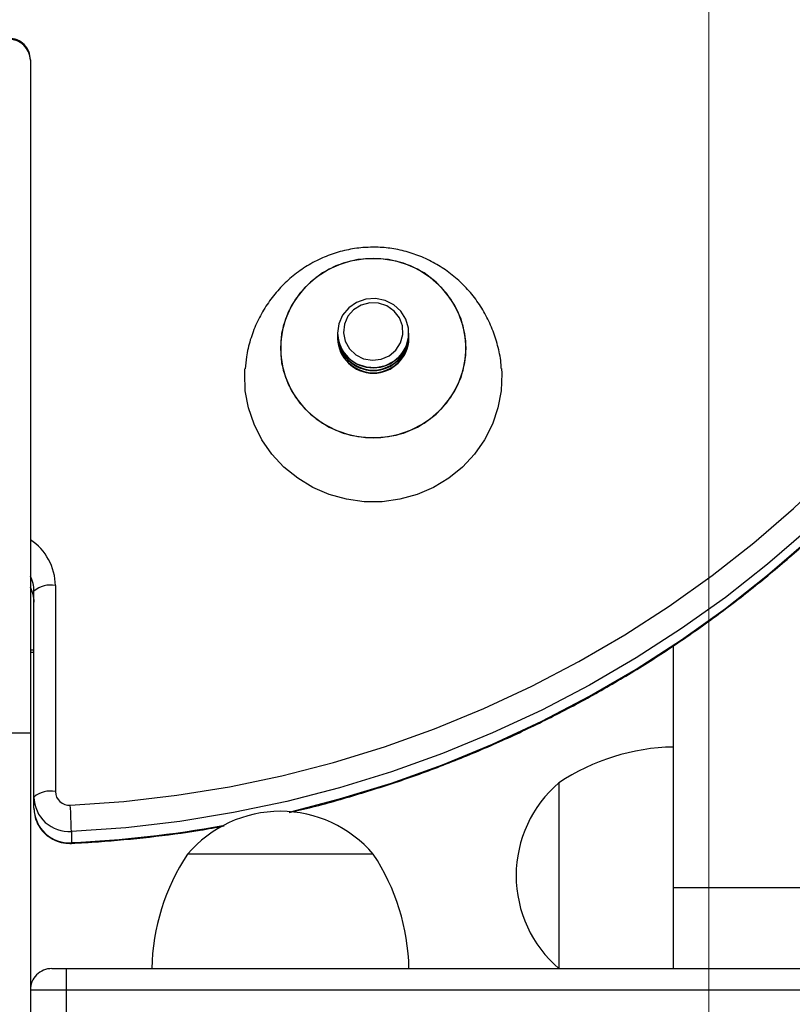
# Model space of a CAD drawing. Units: millimetres. Extents: x 35.3 to 47.7, y 51.5 to 57.2.
# Drawn here: x 40.2 to 40.3, y 53.8 to 54 of the extents above; entities that cross this region are included whole.
import ezdxf

# ---------------------------------------------------------------- set-up
doc = ezdxf.new("R2010")
doc.units = ezdxf.units.MM

# ---------------------------------------------------------------- blocks, each defined once
blk = doc.blocks.new('aa')
at = {"lineweight": 18}
blk.add_open_spline([(59.5313, 61.3741), (59.5313, 61.3741), (59.5313, 15.8241), (59.5313, 15.8241)], degree=3, dxfattribs=at)
at = {"lineweight": 25}
for points, knots in [([(58.5813, 36.2407), (58.5813, 36.2486), (58.5781, 36.2563), (58.5725, 36.2619), (58.5725, 36.2619), (58.5668, 36.2675), (58.5592, 36.2707), (58.5513, 36.2707)], [0, 0, 0, 0, 0.333333, 0.333333, 0.333333, 0.333333, 1, 1, 1, 1]), ([(58.6372, 35.1975), (58.6372, 35.1975), (58.7119, 35.2028), (58.7119, 35.2028), (58.7119, 35.2028), (58.7119, 35.2028), (58.7862, 35.2115), (58.7862, 35.2115), (58.7862, 35.2115), (58.7862, 35.2115), (58.8601, 35.2235), (58.8601, 35.2235), (58.8601, 35.2235), (58.8601, 35.2235), (58.9332, 35.2389), (58.9332, 35.2389), (58.9332, 35.2389), (58.9332, 35.2389), (59.0056, 35.2575), (59.0056, 35.2575), (59.0056, 35.2575), (59.0056, 35.2575), (59.0769, 35.2794), (59.0769, 35.2794), (59.0769, 35.2794), (59.0769, 35.2794), (59.1471, 35.3045), (59.1471, 35.3045), (59.1471, 35.3045), (59.1471, 35.3045), (59.216, 35.3328), (59.216, 35.3328), (59.216, 35.3328), (59.216, 35.3328), (59.2835, 35.3642), (59.2835, 35.3642), (59.2835, 35.3642), (59.2835, 35.3642), (59.3493, 35.3986), (59.3493, 35.3986), (59.3493, 35.3986), (59.3493, 35.3986), (59.4134, 35.4359), (59.4134, 35.4359), (59.4134, 35.4359), (59.4134, 35.4359), (59.4757, 35.4761), (59.4757, 35.4761), (59.4757, 35.4761), (59.4757, 35.4761), (59.5359, 35.5191), (59.5359, 35.5191), (59.5359, 35.5191), (59.5359, 35.5191), (59.5939, 35.5648), (59.5939, 35.5648), (59.5939, 35.5648), (59.5939, 35.5648), (59.6497, 35.613), (59.6497, 35.613), (59.6497, 35.613), (59.6497, 35.613), (59.7031, 35.6637), (59.7031, 35.6637), (59.7031, 35.6637), (59.7031, 35.6637), (59.7539, 35.7168), (59.7539, 35.7168), (59.7539, 35.7168), (59.7539, 35.7168), (59.8021, 35.7721), (59.8021, 35.7721), (59.8021, 35.7721), (59.8021, 35.7721), (59.8476, 35.8296), (59.8476, 35.8296), (59.8476, 35.8296), (59.8476, 35.8296), (59.8902, 35.889), (59.8902, 35.889), (59.8902, 35.889), (59.8902, 35.889), (59.9299, 35.9504), (59.9299, 35.9504), (59.9299, 35.9504), (59.9299, 35.9504), (59.9666, 36.0134), (59.9666, 36.0134), (59.9666, 36.0134), (59.9666, 36.0134), (60.0001, 36.0781), (60.0001, 36.0781), (60.0001, 36.0781), (60.0001, 36.0781), (60.0305, 36.1441), (60.0305, 36.1441)], [0, 0, 0, 0, 0.04, 0.04, 0.04, 0.04, 0.08, 0.08, 0.08, 0.08, 0.12, 0.12, 0.12, 0.12, 0.16, 0.16, 0.16, 0.16, 0.2, 0.2, 0.2, 0.2, 0.24, 0.24, 0.24, 0.24, 0.28, 0.28, 0.28, 0.28, 0.32, 0.32, 0.32, 0.32, 0.36, 0.36, 0.36, 0.36, 0.4, 0.4, 0.4, 0.4, 0.44, 0.44, 0.44, 0.44, 0.48, 0.48, 0.48, 0.48, 0.52, 0.52, 0.52, 0.52, 0.56, 0.56, 0.56, 0.56, 0.6, 0.6, 0.6, 0.6, 0.64, 0.64, 0.64, 0.64, 0.68, 0.68, 0.68, 0.68, 0.72, 0.72, 0.72, 0.72, 0.76, 0.76, 0.76, 0.76, 0.8, 0.8, 0.8, 0.8, 0.84, 0.84, 0.84, 0.84, 0.88, 0.88, 0.88, 0.88, 0.92, 0.92, 0.92, 0.92, 1, 1, 1, 1]), ([(60.0582, 36.1253), (60.0582, 36.1253), (60.0272, 36.0579), (60.0272, 36.0579), (60.0272, 36.0579), (60.0272, 36.0579), (59.993, 35.9921), (59.993, 35.9921), (59.993, 35.9921), (59.993, 35.9921), (59.9557, 35.9278), (59.9557, 35.9278), (59.9557, 35.9278), (59.9557, 35.9278), (59.9153, 35.8653), (59.9153, 35.8653), (59.9153, 35.8653), (59.9153, 35.8653), (59.8718, 35.8048), (59.8718, 35.8048), (59.8718, 35.8048), (59.8718, 35.8048), (59.8255, 35.7462), (59.8255, 35.7462), (59.8255, 35.7462), (59.8255, 35.7462), (59.7764, 35.6899), (59.7764, 35.6899), (59.7764, 35.6899), (59.7764, 35.6899), (59.7246, 35.6358), (59.7246, 35.6358), (59.7246, 35.6358), (59.7246, 35.6358), (59.6702, 35.5841), (59.6702, 35.5841), (59.6702, 35.5841), (59.6702, 35.5841), (59.6134, 35.535), (59.6134, 35.535), (59.6134, 35.535), (59.6134, 35.535), (59.5543, 35.4884), (59.5543, 35.4884), (59.5543, 35.4884), (59.5543, 35.4884), (59.4929, 35.4447), (59.4929, 35.4447), (59.4929, 35.4447), (59.4929, 35.4447), (59.4295, 35.4037), (59.4295, 35.4037), (59.4295, 35.4037), (59.4295, 35.4037), (59.3642, 35.3657), (59.3642, 35.3657), (59.3642, 35.3657), (59.3642, 35.3657), (59.2971, 35.3306), (59.2971, 35.3306), (59.2971, 35.3306), (59.2971, 35.3306), (59.2284, 35.2987), (59.2284, 35.2987), (59.2284, 35.2987), (59.2284, 35.2987), (59.1582, 35.2698), (59.1582, 35.2698), (59.1582, 35.2698), (59.1582, 35.2698), (59.0867, 35.2443), (59.0867, 35.2443), (59.0867, 35.2443), (59.0867, 35.2443), (59.014, 35.2219), (59.014, 35.2219), (59.014, 35.2219), (59.014, 35.2219), (58.9403, 35.2029), (58.9403, 35.2029), (58.9403, 35.2029), (58.9403, 35.2029), (58.8657, 35.1873), (58.8657, 35.1873), (58.8657, 35.1873), (58.8657, 35.1873), (58.7905, 35.175), (58.7905, 35.175), (58.7905, 35.175), (58.7905, 35.175), (58.7148, 35.1662), (58.7148, 35.1662), (58.7148, 35.1662), (58.7148, 35.1662), (58.6387, 35.1608), (58.6387, 35.1608)], [0, 0, 0, 0, 0.04, 0.04, 0.04, 0.04, 0.08, 0.08, 0.08, 0.08, 0.12, 0.12, 0.12, 0.12, 0.16, 0.16, 0.16, 0.16, 0.2, 0.2, 0.2, 0.2, 0.24, 0.24, 0.24, 0.24, 0.28, 0.28, 0.28, 0.28, 0.32, 0.32, 0.32, 0.32, 0.36, 0.36, 0.36, 0.36, 0.4, 0.4, 0.4, 0.4, 0.44, 0.44, 0.44, 0.44, 0.48, 0.48, 0.48, 0.48, 0.52, 0.52, 0.52, 0.52, 0.56, 0.56, 0.56, 0.56, 0.6, 0.6, 0.6, 0.6, 0.64, 0.64, 0.64, 0.64, 0.68, 0.68, 0.68, 0.68, 0.72, 0.72, 0.72, 0.72, 0.76, 0.76, 0.76, 0.76, 0.8, 0.8, 0.8, 0.8, 0.84, 0.84, 0.84, 0.84, 0.88, 0.88, 0.88, 0.88, 0.92, 0.92, 0.92, 0.92, 1, 1, 1, 1]), ([(58.9435, 35.1874), (58.9488, 35.1886), (58.954, 35.1897), (58.9592, 35.191), (58.9592, 35.191), (58.9824, 35.1963), (59.0054, 35.2028), (59.0283, 35.2095), (59.0283, 35.2095), (59.0511, 35.2163), (59.0738, 35.2234), (59.0964, 35.231), (59.0964, 35.231), (59.1189, 35.2386), (59.1413, 35.2468), (59.1635, 35.2554), (59.1635, 35.2554), (59.1856, 35.264), (59.2076, 35.2731), (59.2293, 35.2826), (59.2293, 35.2826), (59.2511, 35.2921), (59.2726, 35.3022), (59.2939, 35.3126), (59.2939, 35.3126), (59.3152, 35.3231), (59.3363, 35.334), (59.3571, 35.3453), (59.3571, 35.3453), (59.3779, 35.3567), (59.3984, 35.3685), (59.4187, 35.3807), (59.4187, 35.3807), (59.439, 35.3929), (59.459, 35.4056), (59.4786, 35.4187), (59.4786, 35.4187), (59.4983, 35.4318), (59.5177, 35.4453), (59.5368, 35.4592), (59.5368, 35.4592), (59.5558, 35.4731), (59.5746, 35.4874), (59.593, 35.5021), (59.593, 35.5021), (59.6114, 35.5168), (59.6295, 35.5319), (59.6472, 35.5474), (59.6472, 35.5474), (59.665, 35.5628), (59.6823, 35.5787), (59.6993, 35.5949), (59.6993, 35.5949), (59.7163, 35.6111), (59.733, 35.6277), (59.7492, 35.6446), (59.7492, 35.6446), (59.7655, 35.6616), (59.7813, 35.6788), (59.7968, 35.6964), (59.7968, 35.6964), (59.8123, 35.714), (59.8273, 35.732), (59.842, 35.7502), (59.842, 35.7502), (59.8566, 35.7685), (59.8708, 35.787), (59.8846, 35.8059), (59.8846, 35.8059), (59.8984, 35.8247), (59.9118, 35.8438), (59.9247, 35.8633), (59.9247, 35.8633), (59.9376, 35.8827), (59.9501, 35.9024), (59.9621, 35.9223), (59.9621, 35.9223), (59.9741, 35.9423), (59.9857, 35.9625), (59.9968, 35.9829), (59.9968, 35.9829), (60.0079, 36.0034), (60.0186, 36.024), (60.0287, 36.0449), (60.0287, 36.0449), (60.0389, 36.0661), (60.0485, 36.0875), (60.058, 36.109)], [0, 0, 0, 0, 0.043478, 0.043478, 0.043478, 0.043478, 0.086957, 0.086957, 0.086957, 0.086957, 0.130435, 0.130435, 0.130435, 0.130435, 0.173913, 0.173913, 0.173913, 0.173913, 0.217391, 0.217391, 0.217391, 0.217391, 0.26087, 0.26087, 0.26087, 0.26087, 0.304348, 0.304348, 0.304348, 0.304348, 0.347826, 0.347826, 0.347826, 0.347826, 0.391304, 0.391304, 0.391304, 0.391304, 0.434783, 0.434783, 0.434783, 0.434783, 0.478261, 0.478261, 0.478261, 0.478261, 0.521739, 0.521739, 0.521739, 0.521739, 0.565217, 0.565217, 0.565217, 0.565217, 0.608696, 0.608696, 0.608696, 0.608696, 0.652174, 0.652174, 0.652174, 0.652174, 0.695652, 0.695652, 0.695652, 0.695652, 0.73913, 0.73913, 0.73913, 0.73913, 0.782609, 0.782609, 0.782609, 0.782609, 0.826087, 0.826087, 0.826087, 0.826087, 0.869565, 0.869565, 0.869565, 0.869565, 0.913043, 0.913043, 0.913043, 0.913043, 1, 1, 1, 1]), ([(59.0613, 35.9784), (59.0564, 35.9782), (59.0516, 35.9781), (59.0468, 35.9778), (59.0468, 35.9778), (59.039, 35.9772), (59.0313, 35.976), (59.0237, 35.9743), (59.0237, 35.9743), (59.016, 35.9726), (59.0084, 35.9704), (59.001, 35.9677), (59.001, 35.9677), (58.9936, 35.965), (58.9863, 35.9618), (58.9793, 35.9582), (58.9793, 35.9582), (58.9722, 35.9545), (58.9654, 35.9503), (58.9589, 35.9457), (58.9589, 35.9457), (58.9523, 35.941), (58.9461, 35.936), (58.9402, 35.9305), (58.9402, 35.9305), (58.9343, 35.925), (58.9287, 35.9191), (58.9236, 35.9129), (58.9236, 35.9129), (58.9184, 35.9066), (58.9137, 35.9), (58.9094, 35.8931), (58.9094, 35.8931), (58.9051, 35.8862), (58.9012, 35.879), (58.8979, 35.8715), (58.8979, 35.8715), (58.8945, 35.8641), (58.8917, 35.8564), (58.8892, 35.8486), (58.8892, 35.8486), (58.8868, 35.8408), (58.8849, 35.8328), (58.8837, 35.8248), (58.8837, 35.8248), (58.8829, 35.8193), (58.8825, 35.8138), (58.8821, 35.8084)], [0, 0, 0, 0, 0.076923, 0.076923, 0.076923, 0.076923, 0.153846, 0.153846, 0.153846, 0.153846, 0.230769, 0.230769, 0.230769, 0.230769, 0.307692, 0.307692, 0.307692, 0.307692, 0.384615, 0.384615, 0.384615, 0.384615, 0.461538, 0.461538, 0.461538, 0.461538, 0.538462, 0.538462, 0.538462, 0.538462, 0.615385, 0.615385, 0.615385, 0.615385, 0.692308, 0.692308, 0.692308, 0.692308, 0.769231, 0.769231, 0.769231, 0.769231, 0.846154, 0.846154, 0.846154, 0.846154, 1, 1, 1, 1]), ([(59.2405, 35.8086), (59.2404, 35.8104), (59.2404, 35.8122), (59.2403, 35.814), (59.2403, 35.814), (59.2398, 35.8221), (59.2381, 35.83), (59.2362, 35.8379), (59.2362, 35.8379), (59.2342, 35.8458), (59.2319, 35.8535), (59.229, 35.861), (59.229, 35.861), (59.2262, 35.8685), (59.2229, 35.8758), (59.2191, 35.8829), (59.2191, 35.8829), (59.2153, 35.8899), (59.2111, 35.8966), (59.2064, 35.9031), (59.2064, 35.9031), (59.2018, 35.9095), (59.1968, 35.9157), (59.1914, 35.9215), (59.1914, 35.9215), (59.186, 35.9272), (59.1803, 35.9326), (59.1742, 35.9376), (59.1742, 35.9376), (59.1681, 35.9426), (59.1618, 35.9472), (59.1551, 35.9513), (59.1551, 35.9513), (59.1485, 35.9554), (59.1417, 35.9591), (59.1346, 35.9624), (59.1346, 35.9624), (59.1275, 35.9656), (59.1202, 35.9684), (59.1128, 35.9706), (59.1128, 35.9706), (59.1054, 35.9729), (59.0978, 35.9747), (59.0902, 35.976), (59.0902, 35.976), (59.0829, 35.9772), (59.0755, 35.978), (59.0681, 35.9782), (59.0681, 35.9782), (59.0659, 35.9783), (59.0636, 35.9783), (59.0613, 35.9784)], [0, 0, 0, 0, 0.071429, 0.071429, 0.071429, 0.071429, 0.142857, 0.142857, 0.142857, 0.142857, 0.214286, 0.214286, 0.214286, 0.214286, 0.285714, 0.285714, 0.285714, 0.285714, 0.357143, 0.357143, 0.357143, 0.357143, 0.428571, 0.428571, 0.428571, 0.428571, 0.5, 0.5, 0.5, 0.5, 0.571429, 0.571429, 0.571429, 0.571429, 0.642857, 0.642857, 0.642857, 0.642857, 0.714286, 0.714286, 0.714286, 0.714286, 0.785714, 0.785714, 0.785714, 0.785714, 0.857143, 0.857143, 0.857143, 0.857143, 1, 1, 1, 1]), ([(59.1913, 35.8372), (59.1913, 35.8372), (59.1895, 35.8165), (59.1895, 35.8165), (59.1895, 35.8165), (59.1895, 35.8165), (59.1842, 35.7964), (59.1842, 35.7964), (59.1842, 35.7964), (59.1842, 35.7964), (59.1756, 35.7774), (59.1756, 35.7774), (59.1756, 35.7774), (59.1756, 35.7774), (59.1638, 35.76), (59.1638, 35.76), (59.1638, 35.76), (59.1638, 35.76), (59.1493, 35.7448), (59.1493, 35.7448), (59.1493, 35.7448), (59.1493, 35.7448), (59.1324, 35.732), (59.1324, 35.732), (59.1324, 35.732), (59.1324, 35.732), (59.1135, 35.7222), (59.1135, 35.7222), (59.1135, 35.7222), (59.1135, 35.7222), (59.0932, 35.7154), (59.0932, 35.7154), (59.0932, 35.7154), (59.0932, 35.7154), (59.072, 35.712), (59.072, 35.712), (59.072, 35.712), (59.072, 35.712), (59.0505, 35.712), (59.0505, 35.712), (59.0505, 35.712), (59.0505, 35.712), (59.0293, 35.7154), (59.0293, 35.7154), (59.0293, 35.7154), (59.0293, 35.7154), (59.009, 35.7222), (59.009, 35.7222), (59.009, 35.7222), (59.009, 35.7222), (58.9902, 35.732), (58.9902, 35.732), (58.9902, 35.732), (58.9902, 35.732), (58.9732, 35.7448), (58.9732, 35.7448), (58.9732, 35.7448), (58.9732, 35.7448), (58.9587, 35.76), (58.9587, 35.76), (58.9587, 35.76), (58.9587, 35.76), (58.9469, 35.7774), (58.9469, 35.7774), (58.9469, 35.7774), (58.9469, 35.7774), (58.9383, 35.7964), (58.9383, 35.7964), (58.9383, 35.7964), (58.9383, 35.7964), (58.933, 35.8165), (58.933, 35.8165), (58.933, 35.8165), (58.933, 35.8165), (58.9313, 35.8372), (58.9313, 35.8372), (58.9313, 35.8372), (58.9313, 35.8372), (58.933, 35.8578), (58.933, 35.8578), (58.933, 35.8578), (58.933, 35.8578), (58.9383, 35.8779), (58.9383, 35.8779), (58.9383, 35.8779), (58.9383, 35.8779), (58.9469, 35.8969), (58.9469, 35.8969), (58.9469, 35.8969), (58.9469, 35.8969), (58.9587, 35.9143), (58.9587, 35.9143), (58.9587, 35.9143), (58.9587, 35.9143), (58.9732, 35.9295), (58.9732, 35.9295), (58.9732, 35.9295), (58.9732, 35.9295), (58.9902, 35.9423), (58.9902, 35.9423), (58.9902, 35.9423), (58.9902, 35.9423), (59.009, 35.9521), (59.009, 35.9521), (59.009, 35.9521), (59.009, 35.9521), (59.0293, 35.9589), (59.0293, 35.9589), (59.0293, 35.9589), (59.0293, 35.9589), (59.0505, 35.9623), (59.0505, 35.9623), (59.0505, 35.9623), (59.0505, 35.9623), (59.072, 35.9623), (59.072, 35.9623), (59.072, 35.9623), (59.072, 35.9623), (59.0932, 35.9589), (59.0932, 35.9589), (59.0932, 35.9589), (59.0932, 35.9589), (59.1135, 35.9521), (59.1135, 35.9521), (59.1135, 35.9521), (59.1135, 35.9521), (59.1324, 35.9423), (59.1324, 35.9423), (59.1324, 35.9423), (59.1324, 35.9423), (59.1493, 35.9295), (59.1493, 35.9295), (59.1493, 35.9295), (59.1493, 35.9295), (59.1638, 35.9143), (59.1638, 35.9143), (59.1638, 35.9143), (59.1638, 35.9143), (59.1756, 35.8969), (59.1756, 35.8969), (59.1756, 35.8969), (59.1756, 35.8969), (59.1842, 35.8779), (59.1842, 35.8779), (59.1842, 35.8779), (59.1842, 35.8779), (59.1895, 35.8578), (59.1895, 35.8578), (59.1895, 35.8578), (59.1895, 35.8578), (59.1913, 35.8372), (59.1913, 35.8372)], [0, 0, 0, 0, 0.025641, 0.025641, 0.025641, 0.025641, 0.051282, 0.051282, 0.051282, 0.051282, 0.076923, 0.076923, 0.076923, 0.076923, 0.102564, 0.102564, 0.102564, 0.102564, 0.128205, 0.128205, 0.128205, 0.128205, 0.153846, 0.153846, 0.153846, 0.153846, 0.179487, 0.179487, 0.179487, 0.179487, 0.205128, 0.205128, 0.205128, 0.205128, 0.230769, 0.230769, 0.230769, 0.230769, 0.25641, 0.25641, 0.25641, 0.25641, 0.282051, 0.282051, 0.282051, 0.282051, 0.307692, 0.307692, 0.307692, 0.307692, 0.333333, 0.333333, 0.333333, 0.333333, 0.358974, 0.358974, 0.358974, 0.358974, 0.384615, 0.384615, 0.384615, 0.384615, 0.410256, 0.410256, 0.410256, 0.410256, 0.435897, 0.435897, 0.435897, 0.435897, 0.461538, 0.461538, 0.461538, 0.461538, 0.487179, 0.487179, 0.487179, 0.487179, 0.512821, 0.512821, 0.512821, 0.512821, 0.538462, 0.538462, 0.538462, 0.538462, 0.564103, 0.564103, 0.564103, 0.564103, 0.589744, 0.589744, 0.589744, 0.589744, 0.615385, 0.615385, 0.615385, 0.615385, 0.641026, 0.641026, 0.641026, 0.641026, 0.666667, 0.666667, 0.666667, 0.666667, 0.692308, 0.692308, 0.692308, 0.692308, 0.717949, 0.717949, 0.717949, 0.717949, 0.74359, 0.74359, 0.74359, 0.74359, 0.769231, 0.769231, 0.769231, 0.769231, 0.794872, 0.794872, 0.794872, 0.794872, 0.820513, 0.820513, 0.820513, 0.820513, 0.846154, 0.846154, 0.846154, 0.846154, 0.871795, 0.871795, 0.871795, 0.871795, 0.897436, 0.897436, 0.897436, 0.897436, 0.923077, 0.923077, 0.923077, 0.923077, 0.948718, 0.948718, 0.948718, 0.948718, 1, 1, 1, 1]), ([(59.0613, 35.9627), (59.0613, 35.9627), (59.0827, 35.961), (59.0827, 35.961), (59.0827, 35.961), (59.0827, 35.961), (59.1035, 35.9559), (59.1035, 35.9559), (59.1035, 35.9559), (59.1035, 35.9559), (59.1231, 35.9476), (59.1231, 35.9476), (59.1231, 35.9476), (59.1231, 35.9476), (59.1411, 35.9362), (59.1411, 35.9362), (59.1411, 35.9362), (59.1411, 35.9362), (59.1569, 35.9222), (59.1569, 35.9222), (59.1569, 35.9222), (59.1569, 35.9222), (59.1701, 35.9058), (59.1701, 35.9058), (59.1701, 35.9058), (59.1701, 35.9058), (59.1803, 35.8876), (59.1803, 35.8876), (59.1803, 35.8876), (59.1803, 35.8876), (59.1873, 35.868), (59.1873, 35.868), (59.1873, 35.868), (59.1873, 35.868), (59.1908, 35.8475), (59.1908, 35.8475), (59.1908, 35.8475), (59.1908, 35.8475), (59.1908, 35.8268), (59.1908, 35.8268), (59.1908, 35.8268), (59.1908, 35.8268), (59.1873, 35.8063), (59.1873, 35.8063), (59.1873, 35.8063), (59.1873, 35.8063), (59.1803, 35.7867), (59.1803, 35.7867), (59.1803, 35.7867), (59.1803, 35.7867), (59.1701, 35.7685), (59.1701, 35.7685), (59.1701, 35.7685), (59.1701, 35.7685), (59.1569, 35.7521), (59.1569, 35.7521), (59.1569, 35.7521), (59.1569, 35.7521), (59.1411, 35.7381), (59.1411, 35.7381), (59.1411, 35.7381), (59.1411, 35.7381), (59.1231, 35.7267), (59.1231, 35.7267), (59.1231, 35.7267), (59.1231, 35.7267), (59.1035, 35.7184), (59.1035, 35.7184), (59.1035, 35.7184), (59.1035, 35.7184), (59.0827, 35.7133), (59.0827, 35.7133), (59.0827, 35.7133), (59.0827, 35.7133), (59.0613, 35.7116), (59.0613, 35.7116), (59.0613, 35.7116), (59.0613, 35.7116), (59.0399, 35.7133), (59.0399, 35.7133), (59.0399, 35.7133), (59.0399, 35.7133), (59.019, 35.7184), (59.019, 35.7184), (59.019, 35.7184), (59.019, 35.7184), (58.9994, 35.7267), (58.9994, 35.7267), (58.9994, 35.7267), (58.9994, 35.7267), (58.9814, 35.7381), (58.9814, 35.7381), (58.9814, 35.7381), (58.9814, 35.7381), (58.9656, 35.7521), (58.9656, 35.7521), (58.9656, 35.7521), (58.9656, 35.7521), (58.9524, 35.7685), (58.9524, 35.7685), (58.9524, 35.7685), (58.9524, 35.7685), (58.9422, 35.7867), (58.9422, 35.7867), (58.9422, 35.7867), (58.9422, 35.7867), (58.9352, 35.8063), (58.9352, 35.8063), (58.9352, 35.8063), (58.9352, 35.8063), (58.9317, 35.8268), (58.9317, 35.8268), (58.9317, 35.8268), (58.9317, 35.8268), (58.9317, 35.8475), (58.9317, 35.8475), (58.9317, 35.8475), (58.9317, 35.8475), (58.9352, 35.868), (58.9352, 35.868), (58.9352, 35.868), (58.9352, 35.868), (58.9422, 35.8876), (58.9422, 35.8876), (58.9422, 35.8876), (58.9422, 35.8876), (58.9524, 35.9058), (58.9524, 35.9058), (58.9524, 35.9058), (58.9524, 35.9058), (58.9656, 35.9222), (58.9656, 35.9222), (58.9656, 35.9222), (58.9656, 35.9222), (58.9814, 35.9362), (58.9814, 35.9362), (58.9814, 35.9362), (58.9814, 35.9362), (58.9994, 35.9476), (58.9994, 35.9476), (58.9994, 35.9476), (58.9994, 35.9476), (59.019, 35.9559), (59.019, 35.9559), (59.019, 35.9559), (59.019, 35.9559), (59.0399, 35.961), (59.0399, 35.961), (59.0399, 35.961), (59.0399, 35.961), (59.0613, 35.9627), (59.0613, 35.9627)], [0, 0, 0, 0, 0.025641, 0.025641, 0.025641, 0.025641, 0.051282, 0.051282, 0.051282, 0.051282, 0.076923, 0.076923, 0.076923, 0.076923, 0.102564, 0.102564, 0.102564, 0.102564, 0.128205, 0.128205, 0.128205, 0.128205, 0.153846, 0.153846, 0.153846, 0.153846, 0.179487, 0.179487, 0.179487, 0.179487, 0.205128, 0.205128, 0.205128, 0.205128, 0.230769, 0.230769, 0.230769, 0.230769, 0.25641, 0.25641, 0.25641, 0.25641, 0.282051, 0.282051, 0.282051, 0.282051, 0.307692, 0.307692, 0.307692, 0.307692, 0.333333, 0.333333, 0.333333, 0.333333, 0.358974, 0.358974, 0.358974, 0.358974, 0.384615, 0.384615, 0.384615, 0.384615, 0.410256, 0.410256, 0.410256, 0.410256, 0.435897, 0.435897, 0.435897, 0.435897, 0.461538, 0.461538, 0.461538, 0.461538, 0.487179, 0.487179, 0.487179, 0.487179, 0.512821, 0.512821, 0.512821, 0.512821, 0.538462, 0.538462, 0.538462, 0.538462, 0.564103, 0.564103, 0.564103, 0.564103, 0.589744, 0.589744, 0.589744, 0.589744, 0.615385, 0.615385, 0.615385, 0.615385, 0.641026, 0.641026, 0.641026, 0.641026, 0.666667, 0.666667, 0.666667, 0.666667, 0.692308, 0.692308, 0.692308, 0.692308, 0.717949, 0.717949, 0.717949, 0.717949, 0.74359, 0.74359, 0.74359, 0.74359, 0.769231, 0.769231, 0.769231, 0.769231, 0.794872, 0.794872, 0.794872, 0.794872, 0.820513, 0.820513, 0.820513, 0.820513, 0.846154, 0.846154, 0.846154, 0.846154, 0.871795, 0.871795, 0.871795, 0.871795, 0.897436, 0.897436, 0.897436, 0.897436, 0.923077, 0.923077, 0.923077, 0.923077, 0.948718, 0.948718, 0.948718, 0.948718, 1, 1, 1, 1]), ([(59.1072, 35.8393), (59.1072, 35.8393), (59.1002, 35.828), (59.1002, 35.828), (59.1002, 35.828), (59.1002, 35.828), (59.0903, 35.819), (59.0903, 35.819), (59.0903, 35.819), (59.0903, 35.819), (59.0782, 35.8129), (59.0782, 35.8129), (59.0782, 35.8129), (59.0782, 35.8129), (59.0649, 35.8101), (59.0649, 35.8101), (59.0649, 35.8101), (59.0649, 35.8101), (59.0513, 35.811), (59.0513, 35.811), (59.0513, 35.811), (59.0513, 35.811), (59.0385, 35.8153), (59.0385, 35.8153), (59.0385, 35.8153), (59.0385, 35.8153), (59.0273, 35.8228), (59.0273, 35.8228), (59.0273, 35.8228), (59.0273, 35.8228), (59.0187, 35.833), (59.0187, 35.833), (59.0187, 35.833), (59.0187, 35.833), (59.0132, 35.8451), (59.0132, 35.8451), (59.0132, 35.8451), (59.0132, 35.8451), (59.0113, 35.8581), (59.0113, 35.8581), (59.0113, 35.8581), (59.0113, 35.8581), (59.013, 35.8711), (59.013, 35.8711), (59.013, 35.8711), (59.013, 35.8711), (59.0184, 35.8832), (59.0184, 35.8832), (59.0184, 35.8832), (59.0184, 35.8832), (59.027, 35.8934), (59.027, 35.8934), (59.027, 35.8934), (59.027, 35.8934), (59.038, 35.9011), (59.038, 35.9011), (59.038, 35.9011), (59.038, 35.9011), (59.0508, 35.9055), (59.0508, 35.9055), (59.0508, 35.9055), (59.0508, 35.9055), (59.0644, 35.9065), (59.0644, 35.9065), (59.0644, 35.9065), (59.0644, 35.9065), (59.0778, 35.9039), (59.0778, 35.9039), (59.0778, 35.9039), (59.0778, 35.9039), (59.0899, 35.8979), (59.0899, 35.8979), (59.0899, 35.8979), (59.0899, 35.8979), (59.0999, 35.889), (59.0999, 35.889), (59.0999, 35.889), (59.0999, 35.889), (59.107, 35.8778), (59.107, 35.8778), (59.107, 35.8778), (59.107, 35.8778), (59.1108, 35.8651), (59.1108, 35.8651), (59.1108, 35.8651), (59.1108, 35.8651), (59.1108, 35.852), (59.1108, 35.852), (59.1108, 35.852), (59.1108, 35.852), (59.1072, 35.8393), (59.1072, 35.8393)], [0, 0, 0, 0, 0.041667, 0.041667, 0.041667, 0.041667, 0.083333, 0.083333, 0.083333, 0.083333, 0.125, 0.125, 0.125, 0.125, 0.166667, 0.166667, 0.166667, 0.166667, 0.208333, 0.208333, 0.208333, 0.208333, 0.25, 0.25, 0.25, 0.25, 0.291667, 0.291667, 0.291667, 0.291667, 0.333333, 0.333333, 0.333333, 0.333333, 0.375, 0.375, 0.375, 0.375, 0.416667, 0.416667, 0.416667, 0.416667, 0.458333, 0.458333, 0.458333, 0.458333, 0.5, 0.5, 0.5, 0.5, 0.541667, 0.541667, 0.541667, 0.541667, 0.583333, 0.583333, 0.583333, 0.583333, 0.625, 0.625, 0.625, 0.625, 0.666667, 0.666667, 0.666667, 0.666667, 0.708333, 0.708333, 0.708333, 0.708333, 0.75, 0.75, 0.75, 0.75, 0.791667, 0.791667, 0.791667, 0.791667, 0.833333, 0.833333, 0.833333, 0.833333, 0.875, 0.875, 0.875, 0.875, 0.916667, 0.916667, 0.916667, 0.916667, 1, 1, 1, 1]), ([(59.0996, 35.8446), (59.0996, 35.8446), (59.0931, 35.8344), (59.0931, 35.8344), (59.0931, 35.8344), (59.0931, 35.8344), (59.0837, 35.8265), (59.0837, 35.8265), (59.0837, 35.8265), (59.0837, 35.8265), (59.0723, 35.8216), (59.0723, 35.8216), (59.0723, 35.8216), (59.0723, 35.8216), (59.06, 35.8202), (59.06, 35.8202), (59.06, 35.8202), (59.06, 35.8202), (59.0477, 35.8223), (59.0477, 35.8223), (59.0477, 35.8223), (59.0477, 35.8223), (59.0367, 35.8279), (59.0367, 35.8279), (59.0367, 35.8279), (59.0367, 35.8279), (59.0279, 35.8363), (59.0279, 35.8363), (59.0279, 35.8363), (59.0279, 35.8363), (59.022, 35.8469), (59.022, 35.8469), (59.022, 35.8469), (59.022, 35.8469), (59.0196, 35.8587), (59.0196, 35.8587), (59.0196, 35.8587), (59.0196, 35.8587), (59.0209, 35.8706), (59.0209, 35.8706), (59.0209, 35.8706), (59.0209, 35.8706), (59.0258, 35.8817), (59.0258, 35.8817), (59.0258, 35.8817), (59.0258, 35.8817), (59.0338, 35.8908), (59.0338, 35.8908), (59.0338, 35.8908), (59.0338, 35.8908), (59.0443, 35.8973), (59.0443, 35.8973), (59.0443, 35.8973), (59.0443, 35.8973), (59.0563, 35.9005), (59.0563, 35.9005), (59.0563, 35.9005), (59.0563, 35.9005), (59.0687, 35.9001), (59.0687, 35.9001), (59.0687, 35.9001), (59.0687, 35.9001), (59.0805, 35.8962), (59.0805, 35.8962), (59.0805, 35.8962), (59.0805, 35.8962), (59.0906, 35.8891), (59.0906, 35.8891), (59.0906, 35.8891), (59.0906, 35.8891), (59.098, 35.8795), (59.098, 35.8795), (59.098, 35.8795), (59.098, 35.8795), (59.1022, 35.8682), (59.1022, 35.8682), (59.1022, 35.8682), (59.1022, 35.8682), (59.1027, 35.8562), (59.1027, 35.8562), (59.1027, 35.8562), (59.1027, 35.8562), (59.0996, 35.8446), (59.0996, 35.8446)], [0, 0, 0, 0, 0.045455, 0.045455, 0.045455, 0.045455, 0.090909, 0.090909, 0.090909, 0.090909, 0.136364, 0.136364, 0.136364, 0.136364, 0.181818, 0.181818, 0.181818, 0.181818, 0.227273, 0.227273, 0.227273, 0.227273, 0.272727, 0.272727, 0.272727, 0.272727, 0.318182, 0.318182, 0.318182, 0.318182, 0.363636, 0.363636, 0.363636, 0.363636, 0.409091, 0.409091, 0.409091, 0.409091, 0.454545, 0.454545, 0.454545, 0.454545, 0.5, 0.5, 0.5, 0.5, 0.545455, 0.545455, 0.545455, 0.545455, 0.590909, 0.590909, 0.590909, 0.590909, 0.636364, 0.636364, 0.636364, 0.636364, 0.681818, 0.681818, 0.681818, 0.681818, 0.727273, 0.727273, 0.727273, 0.727273, 0.772727, 0.772727, 0.772727, 0.772727, 0.818182, 0.818182, 0.818182, 0.818182, 0.863636, 0.863636, 0.863636, 0.863636, 0.909091, 0.909091, 0.909091, 0.909091, 1, 1, 1, 1]), ([(59.0113, 35.8567), (59.0112, 35.8388), (59.0207, 35.8222), (59.0362, 35.8133), (59.0362, 35.8133), (59.0517, 35.8043), (59.0708, 35.8043), (59.0863, 35.8133), (59.0863, 35.8133), (59.1018, 35.8222), (59.1113, 35.8388), (59.1112, 35.8567)], [0, 0, 0, 0, 0.25, 0.25, 0.25, 0.25, 0.5, 0.5, 0.5, 0.5, 1, 1, 1, 1]), ([(59.0113, 35.853), (59.0112, 35.8351), (59.0207, 35.8185), (59.0362, 35.8095), (59.0362, 35.8095), (59.0517, 35.8006), (59.0708, 35.8006), (59.0863, 35.8095), (59.0863, 35.8095), (59.1018, 35.8185), (59.1113, 35.8351), (59.1112, 35.853)], [0, 0, 0, 0, 0.25, 0.25, 0.25, 0.25, 0.5, 0.5, 0.5, 0.5, 1, 1, 1, 1]), ([(59.0113, 35.8582), (59.012, 35.8311), (59.0342, 35.8096), (59.0613, 35.8096), (59.0613, 35.8096), (59.0884, 35.8096), (59.1105, 35.8311), (59.1113, 35.8582)], [0, 0, 0, 0, 0.333333, 0.333333, 0.333333, 0.333333, 1, 1, 1, 1]), ([(59.0113, 35.8545), (59.012, 35.8274), (59.0342, 35.8058), (59.0613, 35.8058), (59.0613, 35.8058), (59.0884, 35.8058), (59.1105, 35.8274), (59.1113, 35.8545)], [0, 0, 0, 0, 0.333333, 0.333333, 0.333333, 0.333333, 1, 1, 1, 1]), ([(59.0113, 35.8507), (59.012, 35.8237), (59.0342, 35.8021), (59.0613, 35.8021), (59.0613, 35.8021), (59.0884, 35.8021), (59.1105, 35.8237), (59.1113, 35.8507)], [0, 0, 0, 0, 0.333333, 0.333333, 0.333333, 0.333333, 1, 1, 1, 1]), ([(59.2408, 35.8086), (59.2408, 35.8086), (59.2411, 35.8018), (59.2411, 35.8018), (59.2411, 35.8018), (59.2411, 35.8018), (59.2403, 35.7776), (59.2403, 35.7776), (59.2403, 35.7776), (59.2403, 35.7776), (59.2359, 35.7537), (59.2359, 35.7537), (59.2359, 35.7537), (59.2359, 35.7537), (59.2282, 35.7306), (59.2282, 35.7306), (59.2282, 35.7306), (59.2282, 35.7306), (59.2171, 35.7088), (59.2171, 35.7088), (59.2171, 35.7088), (59.2171, 35.7088), (59.2031, 35.6887), (59.2031, 35.6887), (59.2031, 35.6887), (59.2031, 35.6887), (59.1863, 35.6707), (59.1863, 35.6707), (59.1863, 35.6707), (59.1863, 35.6707), (59.1671, 35.6551), (59.1671, 35.6551), (59.1671, 35.6551), (59.1671, 35.6551), (59.1458, 35.6422), (59.1458, 35.6422), (59.1458, 35.6422), (59.1458, 35.6422), (59.1228, 35.6324), (59.1228, 35.6324), (59.1228, 35.6324), (59.1228, 35.6324), (59.0987, 35.6257), (59.0987, 35.6257), (59.0987, 35.6257), (59.0987, 35.6257), (59.0738, 35.6223), (59.0738, 35.6223), (59.0738, 35.6223), (59.0738, 35.6223), (59.0487, 35.6223), (59.0487, 35.6223), (59.0487, 35.6223), (59.0487, 35.6223), (59.0238, 35.6257), (59.0238, 35.6257), (59.0238, 35.6257), (59.0238, 35.6257), (58.9997, 35.6324), (58.9997, 35.6324), (58.9997, 35.6324), (58.9997, 35.6324), (58.9768, 35.6422), (58.9768, 35.6422), (58.9768, 35.6422), (58.9768, 35.6422), (58.9555, 35.6551), (58.9555, 35.6551), (58.9555, 35.6551), (58.9555, 35.6551), (58.9362, 35.6707), (58.9362, 35.6707), (58.9362, 35.6707), (58.9362, 35.6707), (58.9194, 35.6887), (58.9194, 35.6887), (58.9194, 35.6887), (58.9194, 35.6887), (58.9054, 35.7088), (58.9054, 35.7088), (58.9054, 35.7088), (58.9054, 35.7088), (58.8944, 35.7306), (58.8944, 35.7306), (58.8944, 35.7306), (58.8944, 35.7306), (58.8866, 35.7537), (58.8866, 35.7537), (58.8866, 35.7537), (58.8866, 35.7537), (58.8822, 35.7776), (58.8822, 35.7776), (58.8822, 35.7776), (58.8822, 35.7776), (58.8814, 35.8018), (58.8814, 35.8018), (58.8814, 35.8018), (58.8814, 35.8018), (58.8817, 35.8084), (58.8817, 35.8084)], [0, 0, 0, 0, 0.038462, 0.038462, 0.038462, 0.038462, 0.076923, 0.076923, 0.076923, 0.076923, 0.115385, 0.115385, 0.115385, 0.115385, 0.153846, 0.153846, 0.153846, 0.153846, 0.192308, 0.192308, 0.192308, 0.192308, 0.230769, 0.230769, 0.230769, 0.230769, 0.269231, 0.269231, 0.269231, 0.269231, 0.307692, 0.307692, 0.307692, 0.307692, 0.346154, 0.346154, 0.346154, 0.346154, 0.384615, 0.384615, 0.384615, 0.384615, 0.423077, 0.423077, 0.423077, 0.423077, 0.461538, 0.461538, 0.461538, 0.461538, 0.5, 0.5, 0.5, 0.5, 0.538462, 0.538462, 0.538462, 0.538462, 0.576923, 0.576923, 0.576923, 0.576923, 0.615385, 0.615385, 0.615385, 0.615385, 0.653846, 0.653846, 0.653846, 0.653846, 0.692308, 0.692308, 0.692308, 0.692308, 0.730769, 0.730769, 0.730769, 0.730769, 0.769231, 0.769231, 0.769231, 0.769231, 0.807692, 0.807692, 0.807692, 0.807692, 0.846154, 0.846154, 0.846154, 0.846154, 0.884615, 0.884615, 0.884615, 0.884615, 0.923077, 0.923077, 0.923077, 0.923077, 1, 1, 1, 1]), ([(58.5813, 35.5019), (58.5827, 35.4988), (58.5841, 35.4957), (58.5849, 35.4924), (58.5849, 35.4924), (58.5858, 35.4889), (58.5861, 35.4853), (58.5863, 35.4817)], [0, 0, 0, 0, 0.333333, 0.333333, 0.333333, 0.333333, 1, 1, 1, 1]), ([(59.4813, 35.4205), (59.4813, 35.4123), (59.4813, 35.4041), (59.4813, 35.3956), (59.4813, 35.3956), (59.4813, 35.3745), (59.4813, 35.3515), (59.4813, 35.3277), (59.4813, 35.3277), (59.4813, 35.3037), (59.4813, 35.2789), (59.4813, 35.2531), (59.4813, 35.2531), (59.4813, 35.2268), (59.4813, 35.1996), (59.4813, 35.1713), (59.4813, 35.1713), (59.4813, 35.1422), (59.4813, 35.112), (59.4813, 35.0819)], [0, 0, 0, 0, 0.166667, 0.166667, 0.166667, 0.166667, 0.333333, 0.333333, 0.333333, 0.333333, 0.5, 0.5, 0.5, 0.5, 0.666667, 0.666667, 0.666667, 0.666667, 1, 1, 1, 1]), ([(59.3213, 35.2291), (59.2832, 35.1967), (59.2613, 35.1492), (59.2613, 35.0991), (59.2613, 35.0991), (59.2613, 35.0491), (59.2832, 35.0016), (59.3213, 34.9691)], [0, 0, 0, 0, 0.333333, 0.333333, 0.333333, 0.333333, 1, 1, 1, 1]), ([(58.6163, 35.2168), (58.6164, 35.2115), (58.6187, 35.2063), (58.6226, 35.2027), (58.6226, 35.2027), (58.6266, 35.1991), (58.6319, 35.1972), (58.6372, 35.1975)], [0, 0, 0, 0, 0.333333, 0.333333, 0.333333, 0.333333, 1, 1, 1, 1]), ([(58.5863, 35.2091), (58.5865, 35.1956), (58.5923, 35.1828), (58.6022, 35.1737), (58.6022, 35.1737), (58.6121, 35.1646), (58.6253, 35.16), (58.6387, 35.1608)], [0, 0, 0, 0, 0.333333, 0.333333, 0.333333, 0.333333, 1, 1, 1, 1]), ([(58.5863, 35.1935), (58.5865, 35.1901), (58.5867, 35.1867), (58.5873, 35.1833), (58.5873, 35.1833), (58.5881, 35.1793), (58.5896, 35.1754), (58.5914, 35.1717), (58.5914, 35.1717), (58.5933, 35.168), (58.5956, 35.1645), (58.5983, 35.1614), (58.5983, 35.1614), (58.601, 35.1583), (58.6041, 35.1555), (58.6075, 35.1532), (58.6075, 35.1532), (58.611, 35.1508), (58.6147, 35.1489), (58.6186, 35.1474), (58.6186, 35.1474), (58.6225, 35.1459), (58.6266, 35.1449), (58.6307, 35.1445), (58.6307, 35.1445), (58.6334, 35.1443), (58.636, 35.1443), (58.6387, 35.1443)], [0, 0, 0, 0, 0.125, 0.125, 0.125, 0.125, 0.25, 0.25, 0.25, 0.25, 0.375, 0.375, 0.375, 0.375, 0.5, 0.5, 0.5, 0.5, 0.625, 0.625, 0.625, 0.625, 0.75, 0.75, 0.75, 0.75, 1, 1, 1, 1]), ([(58.5863, 35.1935), (58.5865, 35.1801), (58.5923, 35.1673), (58.6022, 35.1582), (58.6022, 35.1582), (58.6121, 35.1491), (58.6253, 35.1444), (58.6387, 35.1453)], [0, 0, 0, 0, 0.333333, 0.333333, 0.333333, 0.333333, 1, 1, 1, 1]), ([(59.0613, 35.1291), (59.0288, 35.1672), (58.9813, 35.1891), (58.9313, 35.1891), (58.9313, 35.1891), (58.8812, 35.1891), (58.8337, 35.1672), (58.8013, 35.1291)], [0, 0, 0, 0, 0.333333, 0.333333, 0.333333, 0.333333, 1, 1, 1, 1]), ([(58.6387, 35.1443), (58.6513, 35.145), (58.664, 35.1457), (58.6766, 35.1465), (58.6766, 35.1465), (58.7005, 35.1482), (58.7242, 35.1505), (58.748, 35.1531), (58.748, 35.1531), (58.7717, 35.1558), (58.7954, 35.1588), (58.8189, 35.1627), (58.8189, 35.1627), (58.8301, 35.1646), (58.8412, 35.1666), (58.8524, 35.1687)], [0, 0, 0, 0, 0.2, 0.2, 0.2, 0.2, 0.4, 0.4, 0.4, 0.4, 0.6, 0.6, 0.6, 0.6, 1, 1, 1, 1]), ([(58.6113, 34.9691), (58.6033, 34.9691), (58.5957, 34.966), (58.59, 34.9603), (58.59, 34.9603), (58.5844, 34.9547), (58.5813, 34.9471), (58.5813, 34.9391)], [0, 0, 0, 0, 0.333333, 0.333333, 0.333333, 0.333333, 1, 1, 1, 1])]:
    blk.add_open_spline(points, degree=3, knots=knots, dxfattribs=at)
for points in [[(58.5813, 36.2401), (58.581, 36.2564), (58.5676, 36.2694), (58.5513, 36.2692)], [(58.5813, 36.2407), (58.5813, 36.2407), (58.5813, 36.2401), (58.5813, 36.2401)], [(58.5813, 36.2401), (58.5813, 36.2401), (58.5813, 35.2991), (58.5813, 35.2991)], [(59.0113, 35.8583), (59.0113, 35.8583), (59.0113, 35.8582), (59.0113, 35.8582)], [(59.0113, 35.8552), (59.0113, 35.8552), (59.0113, 35.8545), (59.0113, 35.8545)], [(59.0113, 35.8515), (59.0113, 35.8515), (59.0113, 35.8507), (59.0113, 35.8507)], [(59.1113, 35.8582), (59.1113, 35.8582), (59.1113, 35.8583), (59.1113, 35.8583)], [(59.1113, 35.8545), (59.1113, 35.8545), (59.1113, 35.8552), (59.1113, 35.8552)], [(59.1113, 35.8507), (59.1113, 35.8507), (59.1113, 35.8515), (59.1113, 35.8515)], [(58.6163, 35.505), (58.6056, 35.5071), (58.5945, 35.5043), (58.5863, 35.4972)], [(58.6163, 35.505), (58.6163, 35.505), (58.6163, 35.2168), (58.6163, 35.2168)], [(58.5863, 35.2091), (58.5863, 35.2091), (58.5863, 35.4972), (58.5863, 35.4972)], [(58.5813, 35.4118), (58.5813, 35.4118), (58.5863, 35.4118), (58.5863, 35.4118)], [(58.5513, 35.2991), (58.5513, 35.2991), (58.5813, 35.2991), (58.5813, 35.2991)], [(58.5813, 35.2991), (58.5813, 35.2991), (58.5813, 34.8991), (58.5813, 34.8991)], [(59.4813, 35.2791), (59.4243, 35.278), (59.3688, 35.2607), (59.3213, 35.2291)], [(59.3213, 35.2291), (59.3213, 35.2291), (59.3213, 34.9691), (59.3213, 34.9691)], [(58.6163, 35.2168), (58.6056, 35.219), (58.5945, 35.2161), (58.5863, 35.2091)], [(58.5863, 35.1935), (58.5863, 35.1935), (58.5863, 35.2091), (58.5863, 35.2091)], [(58.6387, 35.1608), (58.6384, 35.1731), (58.6379, 35.1853), (58.6372, 35.1975)], [(58.6387, 35.1608), (58.6387, 35.1608), (58.6387, 35.1453), (58.6387, 35.1453)], [(58.8013, 35.1291), (58.7697, 35.0816), (58.7524, 35.0261), (58.7513, 34.9691)], [(59.0613, 35.1291), (59.0613, 35.1291), (58.8013, 35.1291), (58.8013, 35.1291)], [(59.1113, 34.9691), (59.1101, 35.0261), (59.0928, 35.0816), (59.0613, 35.1291)], [(59.6713, 35.0819), (59.6713, 35.0819), (59.4813, 35.0819), (59.4813, 35.0819)], [(59.4813, 35.0819), (59.4813, 35.0819), (59.4813, 34.9691), (59.4813, 34.9691)], [(58.6113, 34.9691), (58.6113, 34.9691), (58.6313, 34.9691), (58.6313, 34.9691)], [(58.6313, 34.9691), (58.6313, 34.9691), (59.9313, 34.9691), (59.9313, 34.9691)], [(58.6313, 34.9691), (58.6313, 34.9691), (58.6313, 34.9391), (58.6313, 34.9391)], [(58.6313, 34.9391), (58.6313, 34.9391), (58.5813, 34.9391), (58.5813, 34.9391)], [(59.9313, 34.9391), (59.9313, 34.9391), (58.6313, 34.9391), (58.6313, 34.9391)]]:
    blk.add_open_spline(points, degree=3, dxfattribs=at)
at = {"color": 8, "lineweight": 25}
for points, knots in [([(58.9452, 35.1886), (58.9452, 35.1886), (59.014, 35.2064), (59.014, 35.2064), (59.014, 35.2064), (59.014, 35.2064), (59.0867, 35.2287), (59.0867, 35.2287), (59.0867, 35.2287), (59.0867, 35.2287), (59.1582, 35.2543), (59.1582, 35.2543), (59.1582, 35.2543), (59.1582, 35.2543), (59.2284, 35.2831), (59.2284, 35.2831), (59.2284, 35.2831), (59.2284, 35.2831), (59.2971, 35.3151), (59.2971, 35.3151), (59.2971, 35.3151), (59.2971, 35.3151), (59.3642, 35.3501), (59.3642, 35.3501), (59.3642, 35.3501), (59.3642, 35.3501), (59.4295, 35.3882), (59.4295, 35.3882), (59.4295, 35.3882), (59.4295, 35.3882), (59.4929, 35.4291), (59.4929, 35.4291), (59.4929, 35.4291), (59.4929, 35.4291), (59.5543, 35.4729), (59.5543, 35.4729), (59.5543, 35.4729), (59.5543, 35.4729), (59.6134, 35.5194), (59.6134, 35.5194), (59.6134, 35.5194), (59.6134, 35.5194), (59.6702, 35.5686), (59.6702, 35.5686), (59.6702, 35.5686), (59.6702, 35.5686), (59.7246, 35.6203), (59.7246, 35.6203), (59.7246, 35.6203), (59.7246, 35.6203), (59.7764, 35.6743), (59.7764, 35.6743), (59.7764, 35.6743), (59.7764, 35.6743), (59.8255, 35.7307), (59.8255, 35.7307), (59.8255, 35.7307), (59.8255, 35.7307), (59.8718, 35.7893), (59.8718, 35.7893), (59.8718, 35.7893), (59.8718, 35.7893), (59.9153, 35.8498), (59.9153, 35.8498), (59.9153, 35.8498), (59.9153, 35.8498), (59.9557, 35.9123), (59.9557, 35.9123), (59.9557, 35.9123), (59.9557, 35.9123), (59.993, 35.9765), (59.993, 35.9765), (59.993, 35.9765), (59.993, 35.9765), (60.0272, 36.0424), (60.0272, 36.0424), (60.0272, 36.0424), (60.0272, 36.0424), (60.0582, 36.1097), (60.0582, 36.1097)], [0, 0, 0, 0, 0.047619, 0.047619, 0.047619, 0.047619, 0.095238, 0.095238, 0.095238, 0.095238, 0.142857, 0.142857, 0.142857, 0.142857, 0.190476, 0.190476, 0.190476, 0.190476, 0.238095, 0.238095, 0.238095, 0.238095, 0.285714, 0.285714, 0.285714, 0.285714, 0.333333, 0.333333, 0.333333, 0.333333, 0.380952, 0.380952, 0.380952, 0.380952, 0.428571, 0.428571, 0.428571, 0.428571, 0.47619, 0.47619, 0.47619, 0.47619, 0.52381, 0.52381, 0.52381, 0.52381, 0.571429, 0.571429, 0.571429, 0.571429, 0.619048, 0.619048, 0.619048, 0.619048, 0.666667, 0.666667, 0.666667, 0.666667, 0.714286, 0.714286, 0.714286, 0.714286, 0.761905, 0.761905, 0.761905, 0.761905, 0.809524, 0.809524, 0.809524, 0.809524, 0.857143, 0.857143, 0.857143, 0.857143, 0.904762, 0.904762, 0.904762, 0.904762, 1, 1, 1, 1]), ([(58.6387, 35.1453), (58.6387, 35.1453), (58.6387, 35.1444), (58.6387, 35.1444), (58.6387, 35.1444), (58.6387, 35.1444), (58.6387, 35.1443), (58.6387, 35.1443)], [0, 0, 0, 0, 0.333333, 0.333333, 0.333333, 0.333333, 1, 1, 1, 1])]:
    blk.add_open_spline(points, degree=3, knots=knots, dxfattribs=at)
for points in [[(58.6163, 35.505), (58.6161, 35.5308), (58.603, 35.5548), (58.5813, 35.5689)], [(58.5863, 35.4972), (58.5863, 35.5045), (58.5845, 35.5117), (58.5813, 35.5183)], [(58.5863, 35.4817), (58.5863, 35.489), (58.5845, 35.4962), (58.5813, 35.5027)], [(58.5813, 35.4152), (58.5813, 35.4152), (58.5863, 35.4152), (58.5863, 35.4152)], [(58.6387, 35.1453), (58.7099, 35.1487), (58.7808, 35.1567), (58.8509, 35.1691)], [(58.6313, 34.9391), (58.6313, 34.9391), (58.6313, 34.8991), (58.6313, 34.8991)]]:
    blk.add_open_spline(points, degree=3, dxfattribs=at)

msp = doc.modelspace()

# ---------------------------------------------------------------- block references
at = {"xscale": 0.09999413594800437, "yscale": 0.09999413594800437, "zscale": 0.09999413594800437}
msp.add_blockref('aa', (34.3552, 50.32779), dxfattribs=at)

doc.saveas('drawing.dxf')
